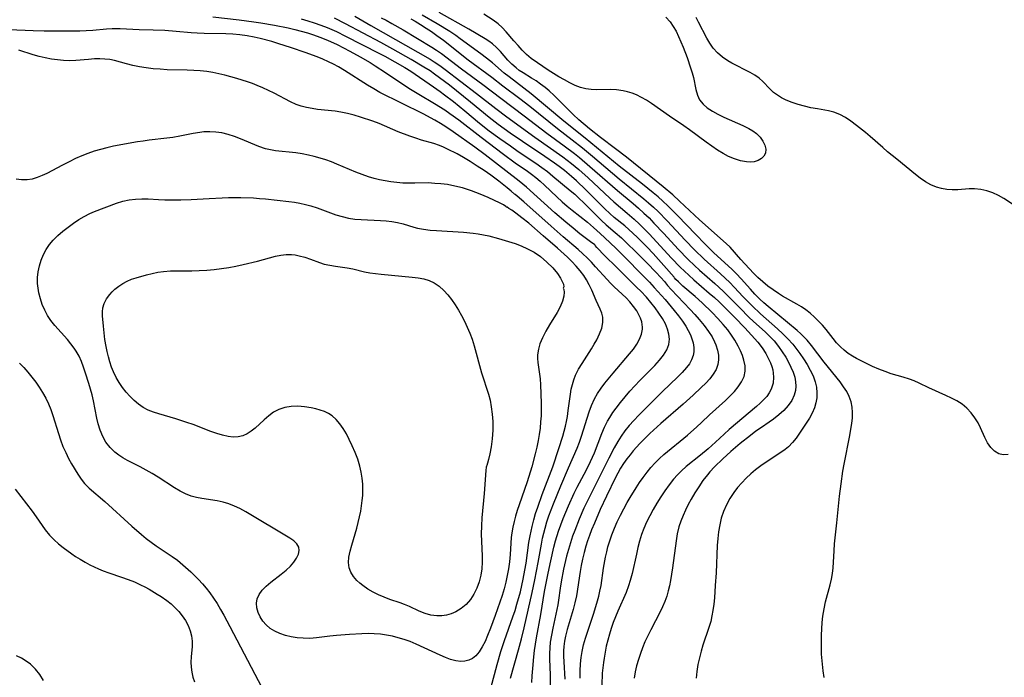
# Model space of a CAD drawing. Extents: x 1646716 to 1654918, y 2830221 to 2838423.
# Drawn here: x 1647290 to 1647553, y 2830721 to 2830896 of the extents above; entities that cross this region are included whole.
import ezdxf

# ---------------------------------------------------------------- set-up
doc = ezdxf.new("R2010")
doc.units = 0

msp = doc.modelspace()

# ---------------------------------------------------------------- linework, layer by layer
at = {"layer": 'WIL_044_Contours', "color": 0}
for points in [[(1647341.78, 2830896.65, 286), (1647348.78, 2830895.9, 286), (1647352.66, 2830895.39, 286), (1647354.6, 2830895.09, 286), (1647358.22, 2830894.47, 286), (1647361.82, 2830893.73, 286), (1647363.64, 2830893.3, 286), (1647365.31, 2830892.86, 286), (1647366.98, 2830892.39, 286), (1647368.62, 2830891.87, 286), (1647370.25, 2830891.3, 286), (1647371.86, 2830890.67, 286), (1647373.12, 2830890.12, 286), (1647374.86, 2830889.3, 286), (1647378.28, 2830887.53, 286), (1647380.98, 2830886.05, 286), (1647383.65, 2830884.51, 286), (1647385.05, 2830883.64, 286), (1647387.81, 2830881.84, 286), (1647393.98, 2830877.69, 286), (1647396.68, 2830876.03, 286), (1647400.79, 2830873.61, 286), (1647403.58, 2830871.86, 286), (1647404.95, 2830870.94, 286), (1647407.27, 2830869.25, 286), (1647413.23, 2830864.62, 286), (1647419.17, 2830860.06, 286), (1647422.3, 2830857.79, 286), (1647425.57, 2830855.54, 286), (1647426.69, 2830854.73, 286), (1647427.79, 2830853.88, 286), (1647428.99, 2830852.86, 286), (1647430.16, 2830851.8, 286), (1647433.38, 2830848.74, 286), (1647434.83, 2830847.4, 286), (1647436.15, 2830846.25, 286), (1647437.51, 2830845.14, 286), (1647441.6, 2830841.91, 286), (1647443.23, 2830840.52, 286), (1647444.97, 2830838.95, 286), (1647447.58, 2830836.52, 286), (1647449.29, 2830834.88, 286), (1647452.35, 2830831.85, 286), (1647455.36, 2830828.73, 286)], [(1647365.28, 2830896.12, 284), (1647367.05, 2830895.63, 284), (1647368.8, 2830895.1, 284), (1647370.54, 2830894.5, 284), (1647372.25, 2830893.84, 284), (1647374.69, 2830892.75, 284), (1647377.13, 2830891.54, 284), (1647385.97, 2830887.02, 284), (1647387.56, 2830886.18, 284), (1647390.25, 2830884.71, 284), (1647392.93, 2830883.14, 284), (1647394.49, 2830882.16, 284), (1647400.57, 2830878.05, 284), (1647402.31, 2830876.82, 284), (1647403.51, 2830875.92, 284), (1647405.88, 2830874.07, 284), (1647408.89, 2830871.65, 284), (1647412.83, 2830868.38, 284), (1647415.43, 2830866.33, 284), (1647418.22, 2830864.27, 284), (1647421.06, 2830862.26, 284), (1647423.11, 2830860.83, 284), (1647427.85, 2830857.65, 284), (1647429.4, 2830856.56, 284), (1647430.91, 2830855.43, 284), (1647432.38, 2830854.24, 284), (1647436.97, 2830850.42, 284), (1647438.18, 2830849.38, 284), (1647439.35, 2830848.29, 284), (1647440.52, 2830847.15, 284), (1647444.05, 2830843.61, 284), (1647445.3, 2830842.41, 284), (1647446.58, 2830841.26, 284), (1647448.97, 2830839.23, 284), (1647450.61, 2830837.76, 284), (1647452.38, 2830836.1, 284), (1647454.19, 2830834.35, 284), (1647457.41, 2830831.12, 284), (1647459.89, 2830828.54, 284), (1647462.22, 2830826.01, 284)], [(1647464.69, 2830827.27, 282), (1647461.91, 2830830.44, 282), (1647459.06, 2830833.57, 282), (1647457.46, 2830835.26, 282), (1647454.79, 2830837.96, 282), (1647452.62, 2830839.98, 282), (1647451.53, 2830840.94, 282), (1647448.71, 2830843.23, 282), (1647447.54, 2830844.24, 282), (1647446.22, 2830845.48, 282), (1647441.16, 2830850.58, 282), (1647438.63, 2830852.96, 282), (1647437.33, 2830854.11, 282), (1647435.44, 2830855.68, 282), (1647434, 2830856.8, 282), (1647432.76, 2830857.72, 282), (1647430.2, 2830859.47, 282), (1647424.27, 2830863.43, 282), (1647421.02, 2830865.68, 282), (1647417.82, 2830868, 282), (1647415.38, 2830869.88, 282), (1647410.45, 2830873.95, 282), (1647404.8, 2830878.44, 282), (1647402.19, 2830880.46, 282), (1647400.86, 2830881.42, 282), (1647399.65, 2830882.25, 282), (1647397.99, 2830883.3, 282), (1647394.62, 2830885.31, 282), (1647389.73, 2830888.1, 282), (1647386.52, 2830889.87, 282), (1647377.14, 2830894.86, 282), (1647374.15, 2830896.34, 282)], [(1647379.58, 2830896.84, 280), (1647383.89, 2830894.41, 280), (1647399.65, 2830885.39, 280), (1647400.78, 2830884.68, 280), (1647402.24, 2830883.7, 280), (1647403.66, 2830882.66, 280), (1647412.05, 2830876.29, 280), (1647417.13, 2830872.26, 280), (1647420.11, 2830870.01, 280), (1647427.58, 2830864.57, 280), (1647434.98, 2830859.4, 280), (1647437.31, 2830857.62, 280), (1647439.3, 2830855.95, 280), (1647441.79, 2830853.73, 280), (1647447.54, 2830848.32, 280), (1647448.62, 2830847.35, 280), (1647452.2, 2830844.35, 280), (1647454.06, 2830842.72, 280), (1647455.41, 2830841.45, 280), (1647458.01, 2830838.8, 280), (1647463.97, 2830832.39, 280), (1647466.28, 2830829.99, 280), (1647468.55, 2830827.78, 280), (1647469.88, 2830826.59, 280), (1647474.03, 2830823.06, 280), (1647475.44, 2830821.83, 280), (1647476.7, 2830820.68, 280), (1647478.1, 2830819.33, 280), (1647480.85, 2830816.56, 280), (1647483.55, 2830813.75, 280), (1647485.31, 2830811.87, 280), (1647486.98, 2830809.96, 280), (1647488.11, 2830808.48, 280), (1647489.11, 2830806.95, 280), (1647489.95, 2830805.37, 280), (1647490.36, 2830804.42, 280), (1647490.69, 2830803.45, 280), (1647490.93, 2830802.6, 280), (1647491.09, 2830801.74, 280), (1647491.18, 2830800.62, 280), (1647491.04, 2830799, 280), (1647490.56, 2830797.47, 280), (1647490.02, 2830796.45, 280), (1647489.33, 2830795.49, 280), (1647488.52, 2830794.56, 280), (1647487.61, 2830793.67, 280), (1647486.63, 2830792.81, 280), (1647479.37, 2830786.65, 280), (1647478.03, 2830785.45, 280), (1647475.72, 2830783.28, 280), (1647473.77, 2830781.54, 280), (1647471.68, 2830779.83, 280), (1647467.91, 2830776.83, 280), (1647466.62, 2830775.68, 280), (1647465.55, 2830774.59, 280), (1647464.53, 2830773.43, 280), (1647463.33, 2830771.92, 280), (1647462.19, 2830770.35, 280), (1647461.11, 2830768.74, 280), (1647460.08, 2830767.08, 280), (1647459.1, 2830765.4, 280), (1647458.17, 2830763.68, 280), (1647457.32, 2830761.94, 280), (1647456.62, 2830760.31, 280), (1647456, 2830758.65, 280), (1647455.48, 2830756.95, 280), (1647455.03, 2830755.23, 280), (1647454.62, 2830753.49, 280), (1647453.45, 2830748.31, 280), (1647452.97, 2830746.44, 280), (1647452.52, 2830744.97, 280), (1647451.88, 2830743.27, 280), (1647449.65, 2830738.25, 280), (1647449.03, 2830736.75, 280), (1647448.45, 2830735.22, 280), (1647447.92, 2830733.68, 280), (1647447.43, 2830732.11, 280), (1647447, 2830730.54, 280), (1647446.61, 2830728.95, 280), (1647446.27, 2830727.35, 280), (1647445.99, 2830725.75, 280), (1647445.82, 2830724.54, 280), (1647445.54, 2830721.72, 280), (1647445.37, 2830718.52, 280)], [(1647386.59, 2830896.46, 278), (1647387.98, 2830895.75, 278), (1647389.5, 2830894.94, 278), (1647392.48, 2830893.22, 278), (1647400.09, 2830888.62, 278), (1647401.39, 2830887.78, 278), (1647402.69, 2830886.87, 278), (1647408.02, 2830882.81, 278), (1647413.68, 2830878.66, 278), (1647418.47, 2830875, 278), (1647424.72, 2830870.29, 278), (1647430.78, 2830865.67, 278), (1647435.41, 2830862.28, 278), (1647438.09, 2830860.26, 278), (1647439.46, 2830859.16, 278), (1647442.25, 2830856.82, 278), (1647449.6, 2830850.36, 278), (1647453.73, 2830846.91, 278), (1647455.19, 2830845.66, 278), (1647456.62, 2830844.38, 278), (1647457.98, 2830843.06, 278), (1647459.31, 2830841.71, 278), (1647461.92, 2830838.94, 278), (1647465.78, 2830834.74, 278), (1647468.42, 2830832, 278), (1647470.09, 2830830.38, 278), (1647471.43, 2830829.16, 278), (1647475.52, 2830825.58, 278), (1647477.76, 2830823.53, 278), (1647482.24, 2830819, 278), (1647484.62, 2830816.64, 278), (1647485.84, 2830815.49, 278), (1647488.9, 2830812.68, 278), (1647490.13, 2830811.51, 278), (1647491.29, 2830810.29, 278), (1647492.49, 2830808.85, 278), (1647493.5, 2830807.42, 278), (1647494.41, 2830805.95, 278), (1647495.15, 2830804.62, 278), (1647495.81, 2830803.29, 278), (1647496.37, 2830801.94, 278), (1647496.79, 2830800.59, 278), (1647497.01, 2830799.4, 278), (1647497.08, 2830798.21, 278), (1647496.99, 2830797.05, 278), (1647496.68, 2830795.86, 278), (1647495.99, 2830794.4, 278), (1647495.03, 2830793.04, 278), (1647493.86, 2830791.76, 278), (1647492.55, 2830790.55, 278), (1647491.12, 2830789.41, 278), (1647489.97, 2830788.6, 278), (1647487.93, 2830787.26, 278), (1647486.46, 2830786.22, 278), (1647485, 2830785.12, 278), (1647482.29, 2830782.95, 278), (1647479.81, 2830780.82, 278), (1647477.67, 2830778.88, 278), (1647475.46, 2830776.72, 278), (1647474.21, 2830775.38, 278), (1647473.56, 2830774.6, 278), (1647472.36, 2830773.05, 278), (1647471.25, 2830771.44, 278), (1647470.2, 2830769.78, 278), (1647469.22, 2830768.09, 278), (1647468.44, 2830766.66, 278), (1647467.71, 2830765.22, 278), (1647467.04, 2830763.75, 278), (1647466.45, 2830762.26, 278), (1647465.95, 2830760.74, 278), (1647465.51, 2830758.9, 278), (1647465.18, 2830757.03, 278), (1647464.24, 2830749.8, 278), (1647463.7, 2830746.4, 278), (1647463.44, 2830745.01, 278), (1647463.12, 2830743.64, 278), (1647462.74, 2830742.3, 278), (1647462.21, 2830740.86, 278), (1647461.59, 2830739.45, 278), (1647460.92, 2830738.06, 278), (1647458.46, 2830733.29, 278), (1647457.66, 2830731.68, 278), (1647456.9, 2830730.06, 278), (1647456.25, 2830728.5, 278), (1647455.67, 2830726.93, 278), (1647455.14, 2830725.34, 278), (1647454.69, 2830723.73, 278), (1647454.31, 2830722.08, 278), (1647454.03, 2830720.43, 278)], [(1647394.51, 2830896.11, 276), (1647395.65, 2830895.49, 276), (1647397.13, 2830894.62, 276), (1647398.59, 2830893.7, 276), (1647400.02, 2830892.74, 276), (1647401.43, 2830891.75, 276), (1647403.22, 2830890.44, 276), (1647409.82, 2830885.2, 276), (1647416.06, 2830880.6, 276), (1647419.07, 2830878.33, 276), (1647423.57, 2830874.9, 276), (1647426.22, 2830872.84, 276), (1647433.57, 2830866.96, 276), (1647437.51, 2830863.91, 276), (1647440.24, 2830861.74, 276), (1647442.94, 2830859.52, 276), (1647450.04, 2830853.5, 276), (1647456.59, 2830848.19, 276), (1647457.88, 2830847.1, 276), (1647459.14, 2830845.97, 276), (1647460.41, 2830844.77, 276), (1647462.85, 2830842.28, 276), (1647467.62, 2830837.17, 276), (1647470.11, 2830834.59, 276), (1647472.67, 2830832.09, 276), (1647476.99, 2830828.21, 276), (1647478.27, 2830827.03, 276), (1647479.51, 2830825.83, 276), (1647480.71, 2830824.59, 276), (1647483.06, 2830822.06, 276), (1647485.43, 2830819.64, 276), (1647487.71, 2830817.53, 276), (1647492.24, 2830813.56, 276), (1647493.65, 2830812.22, 276), (1647494.99, 2830810.84, 276), (1647496.27, 2830809.39, 276), (1647497.07, 2830808.39, 276), (1647498.15, 2830806.96, 276), (1647499.16, 2830805.51, 276), (1647500.11, 2830804.03, 276), (1647500.96, 2830802.52, 276), (1647501.68, 2830800.99, 276), (1647502.24, 2830799.42, 276), (1647502.58, 2830797.96, 276), (1647502.72, 2830796.48, 276), (1647502.67, 2830795.13, 276), (1647502.45, 2830793.79, 276), (1647502.08, 2830792.49, 276), (1647501.46, 2830791.07, 276), (1647500.71, 2830789.7, 276), (1647498.98, 2830787.03, 276), (1647497.19, 2830784.41, 276), (1647496.23, 2830783.2, 276), (1647495.16, 2830782.1, 276), (1647494.29, 2830781.39, 276), (1647493.35, 2830780.72, 276), (1647489.18, 2830777.95, 276), (1647487.76, 2830776.97, 276), (1647486.38, 2830775.92, 276), (1647485.08, 2830774.84, 276), (1647483.85, 2830773.69, 276), (1647482.67, 2830772.48, 276), (1647481.57, 2830771.21, 276), (1647480.55, 2830769.87, 276), (1647479.51, 2830768.26, 276), (1647478.6, 2830766.57, 276), (1647477.84, 2830764.82, 276), (1647477.23, 2830763.01, 276), (1647476.81, 2830761.24, 276), (1647476.52, 2830759.43, 276), (1647476.32, 2830757.59, 276), (1647476.18, 2830755.74, 276), (1647475.83, 2830748.44, 276), (1647475.63, 2830745.11, 276), (1647475.39, 2830741.78, 276), (1647475.23, 2830740.12, 276), (1647475.02, 2830738.47, 276), (1647474.76, 2830736.98, 276), (1647474.42, 2830735.5, 276), (1647473.96, 2830733.9, 276), (1647472.35, 2830729.16, 276), (1647471.85, 2830727.57, 276), (1647471.4, 2830725.8, 276), (1647471.02, 2830724.01, 276), (1647470.73, 2830722.21, 276), (1647470.51, 2830720.39, 276)], [(1647504.66, 2830720.55, 274), (1647504.39, 2830722.35, 274), (1647504.17, 2830724.15, 274), (1647503.97, 2830726.8, 274), (1647503.91, 2830728.5, 274), (1647503.9, 2830730.2, 274), (1647503.93, 2830731.89, 274), (1647504, 2830733.58, 274), (1647504.13, 2830735.26, 274), (1647504.32, 2830736.92, 274), (1647504.63, 2830738.84, 274), (1647505.04, 2830740.72, 274), (1647506.27, 2830745.27, 274), (1647506.63, 2830746.78, 274), (1647506.91, 2830748.29, 274), (1647507.07, 2830749.79, 274), (1647507.28, 2830754.38, 274), (1647507.42, 2830756.21, 274), (1647508.03, 2830761.78, 274), (1647508.76, 2830768.9, 274), (1647509.15, 2830772.23, 274), (1647509.64, 2830775.54, 274), (1647509.98, 2830777.46, 274), (1647511.46, 2830785.11, 274), (1647512.02, 2830788.35, 274), (1647512.18, 2830789.69, 274), (1647512.23, 2830791.18, 274), (1647512.14, 2830792.64, 274), (1647511.86, 2830794.06, 274), (1647511.35, 2830795.45, 274), (1647510.66, 2830796.8, 274), (1647509.84, 2830798.1, 274), (1647508.92, 2830799.38, 274), (1647504.69, 2830804.64, 274), (1647501.23, 2830809.09, 274), (1647500.09, 2830810.47, 274), (1647499.29, 2830811.33, 274), (1647498.45, 2830812.15, 274), (1647497.44, 2830813.05, 274), (1647489.71, 2830819.48, 274), (1647488.6, 2830820.46, 274), (1647487.51, 2830821.46, 274), (1647486.22, 2830822.75, 274), (1647484.99, 2830824.09, 274), (1647482.56, 2830826.81, 274), (1647481.31, 2830828.15, 274), (1647480.01, 2830829.44, 274), (1647475.28, 2830833.81, 274), (1647472.83, 2830836.2, 274), (1647470.43, 2830838.65, 274), (1647465.6, 2830843.71, 274), (1647463.02, 2830846.31, 274), (1647461.69, 2830847.56, 274), (1647460.41, 2830848.69, 274), (1647459.11, 2830849.78, 274), (1647456.25, 2830852.06, 274), (1647450.06, 2830856.89, 274), (1647441.01, 2830864.3, 274), (1647435.3, 2830868.91, 274), (1647426.61, 2830876.12, 274), (1647420.7, 2830880.66, 274), (1647419.42, 2830881.69, 274), (1647416.24, 2830884.39, 274), (1647414.65, 2830885.69, 274), (1647413.15, 2830886.83, 274), (1647407.71, 2830890.84, 274), (1647406.51, 2830891.68, 274), (1647404.9, 2830892.75, 274), (1647401.58, 2830894.78, 274), (1647397.5, 2830897.16, 274)], [(1647553.68, 2830780.01, 272), (1647552.35, 2830779.95, 272), (1647551.15, 2830780.2, 272), (1647550.02, 2830780.87, 272), (1647549.05, 2830781.89, 272), (1647548.2, 2830783.14, 272), (1647547.46, 2830784.57, 272), (1647546.33, 2830787.15, 272), (1647545.69, 2830788.45, 272), (1647544.83, 2830789.83, 272), (1647543.82, 2830791.14, 272), (1647542.67, 2830792.34, 272), (1647541.39, 2830793.4, 272), (1647540.03, 2830794.29, 272), (1647538.58, 2830795.07, 272), (1647537.07, 2830795.78, 272), (1647532.5, 2830797.79, 272), (1647529.94, 2830799.03, 272), (1647528.67, 2830799.62, 272), (1647527.39, 2830800.12, 272), (1647525.74, 2830800.62, 272), (1647524.06, 2830801.07, 272), (1647522.48, 2830801.56, 272), (1647520.88, 2830802.13, 272), (1647519.21, 2830802.79, 272), (1647517.55, 2830803.51, 272), (1647515.91, 2830804.27, 272), (1647513.25, 2830805.62, 272), (1647512.24, 2830806.2, 272), (1647511.08, 2830806.96, 272), (1647509.98, 2830807.81, 272), (1647508.96, 2830808.73, 272), (1647507.96, 2830809.81, 272), (1647507.02, 2830810.96, 272), (1647505.17, 2830813.31, 272), (1647504.19, 2830814.47, 272), (1647503.16, 2830815.6, 272), (1647502.07, 2830816.67, 272), (1647500.93, 2830817.68, 272), (1647499.73, 2830818.61, 272), (1647498.59, 2830819.37, 272), (1647497.4, 2830820.09, 272), (1647493.58, 2830822.25, 272), (1647492.46, 2830822.93, 272), (1647491.02, 2830823.87, 272), (1647489.63, 2830824.89, 272), (1647488.27, 2830826, 272), (1647486.97, 2830827.19, 272), (1647485.83, 2830828.34, 272), (1647482.47, 2830831.99, 272), (1647479.57, 2830835.26, 272), (1647478.56, 2830836.26, 272), (1647471.41, 2830842.61, 272), (1647466.12, 2830847.56, 272), (1647464.3, 2830849.22, 272), (1647461.73, 2830851.4, 272), (1647451.99, 2830859.3, 272), (1647449.09, 2830861.53, 272), (1647445.02, 2830864.54, 272), (1647442.11, 2830866.86, 272), (1647439.3, 2830869.27, 272), (1647437.77, 2830870.68, 272), (1647436.67, 2830871.74, 272), (1647432.75, 2830875.71, 272), (1647431.41, 2830876.95, 272), (1647430.27, 2830877.88, 272), (1647429.11, 2830878.76, 272), (1647427.92, 2830879.58, 272), (1647426.71, 2830880.36, 272), (1647424.49, 2830881.72, 272), (1647423.42, 2830882.42, 272), (1647422.55, 2830883.08, 272), (1647421.44, 2830884.06, 272), (1647420.38, 2830885.16, 272), (1647418.39, 2830887.44, 272), (1647417.37, 2830888.53, 272), (1647416.28, 2830889.51, 272), (1647415.34, 2830890.18, 272), (1647414.34, 2830890.8, 272), (1647409.94, 2830893.38, 272), (1647402.07, 2830897.88, 272)], [(1647462.42, 2830896.57, 270), (1647463.58, 2830895.33, 270), (1647464.43, 2830894.14, 270), (1647465.19, 2830892.85, 270), (1647465.87, 2830891.48, 270), (1647466.5, 2830890.05, 270), (1647467.08, 2830888.59, 270), (1647468.12, 2830885.8, 270), (1647469.08, 2830883.08, 270), (1647469.51, 2830881.77, 270), (1647469.87, 2830880.48, 270), (1647470.5, 2830877.31, 270), (1647470.87, 2830875.84, 270), (1647471.47, 2830874.52, 270), (1647472.37, 2830873.4, 270), (1647473.52, 2830872.41, 270), (1647474.87, 2830871.52, 270), (1647476.36, 2830870.71, 270), (1647477.95, 2830869.95, 270), (1647482.96, 2830867.75, 270), (1647484.55, 2830866.95, 270), (1647485.64, 2830866.3, 270), (1647486.61, 2830865.58, 270), (1647487.57, 2830864.6, 270), (1647488.32, 2830863.54, 270), (1647488.83, 2830862.44, 270), (1647489.07, 2830861.37, 270), (1647488.99, 2830860.38, 270), (1647488.59, 2830859.57, 270), (1647487.93, 2830858.9, 270), (1647487.07, 2830858.39, 270), (1647486.04, 2830858.07, 270), (1647485.06, 2830857.97, 270), (1647484, 2830858.01, 270), (1647482.39, 2830858.3, 270), (1647480.72, 2830858.81, 270), (1647479.2, 2830859.45, 270), (1647477.7, 2830860.24, 270), (1647476.19, 2830861.17, 270), (1647474.7, 2830862.18, 270), (1647473.22, 2830863.25, 270), (1647468.8, 2830866.57, 270), (1647467.3, 2830867.64, 270), (1647463.44, 2830870.23, 270), (1647458.62, 2830873.59, 270), (1647457.32, 2830874.44, 270), (1647456, 2830875.22, 270), (1647454.65, 2830875.89, 270), (1647453.47, 2830876.35, 270), (1647452.28, 2830876.72, 270), (1647451.06, 2830877, 270), (1647449.32, 2830877.22, 270), (1647447.59, 2830877.29, 270), (1647444.06, 2830877.23, 270), (1647442.6, 2830877.31, 270), (1647441.17, 2830877.49, 270), (1647439.77, 2830877.83, 270), (1647438.31, 2830878.38, 270), (1647436.88, 2830879.08, 270), (1647435.43, 2830879.87, 270), (1647433.98, 2830880.71, 270), (1647431.07, 2830882.51, 270), (1647428.23, 2830884.41, 270), (1647426.6, 2830885.61, 270), (1647425.36, 2830886.68, 270), (1647424.19, 2830887.83, 270), (1647423.08, 2830889.02, 270), (1647422, 2830890.25, 270), (1647419.94, 2830892.67, 270), (1647418.9, 2830893.8, 270), (1647417.8, 2830894.83, 270), (1647416.47, 2830895.8, 270), (1647413.96, 2830897.4, 270)], [(1647556.44, 2830845.65, 270), (1647552.5, 2830848.28, 270), (1647551.11, 2830849.08, 270), (1647549.57, 2830849.78, 270), (1647547.99, 2830850.3, 270), (1647546.37, 2830850.65, 270), (1647544.73, 2830850.82, 270), (1647543.24, 2830850.8, 270), (1647540.24, 2830850.59, 270), (1647538.74, 2830850.55, 270), (1647537.34, 2830850.65, 270), (1647535.94, 2830850.9, 270), (1647534.57, 2830851.3, 270), (1647533.07, 2830851.93, 270), (1647531.62, 2830852.73, 270), (1647530.21, 2830853.66, 270), (1647528.95, 2830854.62, 270), (1647524.02, 2830858.78, 270), (1647521.56, 2830860.73, 270), (1647520.24, 2830861.84, 270), (1647516.89, 2830864.8, 270), (1647515.69, 2830865.82, 270), (1647513.25, 2830867.76, 270), (1647511.78, 2830868.83, 270), (1647510.29, 2830869.81, 270), (1647508.78, 2830870.65, 270), (1647507.21, 2830871.29, 270), (1647505.79, 2830871.65, 270), (1647502.84, 2830872.13, 270), (1647501.13, 2830872.44, 270), (1647499.42, 2830872.83, 270), (1647497.73, 2830873.3, 270), (1647496.08, 2830873.85, 270), (1647494.5, 2830874.5, 270), (1647493.31, 2830875.1, 270), (1647492.2, 2830875.78, 270), (1647491.19, 2830876.54, 270), (1647490.18, 2830877.5, 270), (1647488.3, 2830879.45, 270), (1647487.3, 2830880.33, 270), (1647486.15, 2830881.14, 270), (1647484.92, 2830881.87, 270), (1647480.05, 2830884.35, 270), (1647478.96, 2830884.98, 270), (1647477.55, 2830885.96, 270), (1647476.24, 2830887.08, 270), (1647475.08, 2830888.35, 270), (1647474.18, 2830889.63, 270), (1647473.38, 2830891, 270), (1647471.2, 2830895.29, 270), (1647470.51, 2830896.53, 270)], [(1647443.55, 2830835.89, 288), (1647442.42, 2830836.7, 288), (1647439.58, 2830838.88, 288), (1647437.78, 2830840.32, 288), (1647435.84, 2830841.92, 288), (1647432.9, 2830844.47, 288), (1647425.33, 2830851.32, 288), (1647423.41, 2830852.9, 288), (1647414.29, 2830859.89, 288), (1647411.6, 2830861.91, 288), (1647405.78, 2830866.07, 288), (1647403.89, 2830867.34, 288), (1647402.44, 2830868.25, 288), (1647400.96, 2830869.12, 288), (1647397.81, 2830870.8, 288), (1647386.3, 2830876.52, 288), (1647384.63, 2830877.45, 288), (1647382.99, 2830878.44, 288), (1647376.82, 2830882.41, 288), (1647375.27, 2830883.33, 288), (1647373.95, 2830884.06, 288), (1647372.61, 2830884.73, 288), (1647371.06, 2830885.41, 288), (1647369.53, 2830886.02, 288), (1647366.4, 2830887.16, 288), (1647362.75, 2830888.41, 288), (1647359.07, 2830889.61, 288), (1647357.51, 2830890.08, 288), (1647354.36, 2830890.94, 288), (1647352.77, 2830891.3, 288), (1647350.89, 2830891.64, 288), (1647349, 2830891.9, 288), (1647347.11, 2830892.07, 288), (1647345.19, 2830892.16, 288), (1647339.46, 2830892.22, 288), (1647337.55, 2830892.29, 288), (1647336, 2830892.39, 288), (1647332.02, 2830892.8, 288), (1647328.95, 2830893.02, 288), (1647325.86, 2830893.14, 288), (1647322.13, 2830893.25, 288), (1647317.1, 2830893.49, 288), (1647314.93, 2830893.5, 288), (1647313.47, 2830893.43, 288), (1647309.82, 2830893.07, 288), (1647308, 2830892.93, 288), (1647306.36, 2830892.88, 288), (1647296.8, 2830892.88, 288), (1647293.94, 2830892.96, 288), (1647287.41, 2830893.26, 288)], [(1647422.14, 2830849.42, 290), (1647421.24, 2830850.23, 290), (1647420.18, 2830851.12, 290), (1647417.97, 2830852.86, 290), (1647415.81, 2830854.44, 290), (1647414.02, 2830855.69, 290), (1647412.17, 2830856.92, 290), (1647410.31, 2830858.09, 290), (1647408.52, 2830859.17, 290), (1647406.85, 2830860.12, 290), (1647404.26, 2830861.45, 290), (1647403.22, 2830861.93, 290), (1647402.17, 2830862.37, 290), (1647400.67, 2830862.9, 290), (1647397.37, 2830863.82, 290), (1647395.82, 2830864.3, 290), (1647394.27, 2830864.84, 290), (1647391.19, 2830866.05, 290), (1647386.11, 2830868.24, 290), (1647384.4, 2830868.9, 290), (1647381.15, 2830869.97, 290), (1647379.41, 2830870.48, 290), (1647377.65, 2830870.92, 290), (1647375.88, 2830871.28, 290), (1647374.32, 2830871.5, 290), (1647369.66, 2830872, 290), (1647368.19, 2830872.21, 290), (1647366.75, 2830872.49, 290), (1647365.34, 2830872.85, 290), (1647363.98, 2830873.32, 290), (1647362.43, 2830874.03, 290), (1647358.07, 2830876.35, 290), (1647356.61, 2830877.08, 290), (1647355.13, 2830877.77, 290), (1647353.61, 2830878.41, 290), (1647352.33, 2830878.89, 290), (1647351.03, 2830879.33, 290), (1647348.15, 2830880.21, 290), (1647344.98, 2830881.09, 290), (1647343.39, 2830881.47, 290), (1647341.78, 2830881.81, 290), (1647340.17, 2830882.08, 290), (1647338.43, 2830882.28, 290), (1647336.68, 2830882.41, 290), (1647334.93, 2830882.48, 290), (1647329.6, 2830882.58, 290), (1647327.73, 2830882.69, 290), (1647325.87, 2830882.85, 290), (1647324.04, 2830883.07, 290), (1647322.24, 2830883.34, 290), (1647320.49, 2830883.68, 290), (1647318.81, 2830884.11, 290), (1647315.59, 2830885.05, 290), (1647314.3, 2830885.29, 290), (1647312.98, 2830885.44, 290), (1647311.64, 2830885.5, 290), (1647310.28, 2830885.48, 290), (1647308.61, 2830885.35, 290), (1647305.27, 2830885.03, 290), (1647303.61, 2830884.96, 290), (1647302, 2830885.02, 290), (1647300.4, 2830885.19, 290), (1647298.74, 2830885.44, 290), (1647297.09, 2830885.77, 290), (1647295.47, 2830886.15, 290), (1647293.87, 2830886.59, 290), (1647290.08, 2830887.84, 290)], [(1647419.98, 2830845.97, 292), (1647419.8, 2830846.15, 292), (1647419.2, 2830846.53, 292), (1647418.17, 2830847.09, 292), (1647416.78, 2830847.76, 292), (1647415.12, 2830848.5, 292), (1647412.98, 2830849.41, 292), (1647410.67, 2830850.29, 292), (1647408.29, 2830851.07, 292), (1647406.24, 2830851.58, 292), (1647404.28, 2830851.95, 292), (1647402.51, 2830852.17, 292), (1647400.92, 2830852.29, 292), (1647399.14, 2830852.39, 292), (1647395.57, 2830852.31, 292), (1647394, 2830852.32, 292), (1647392.42, 2830852.38, 292), (1647390.83, 2830852.5, 292), (1647389.23, 2830852.68, 292), (1647387.72, 2830852.93, 292), (1647386.21, 2830853.23, 292), (1647384.72, 2830853.61, 292), (1647383.24, 2830854.05, 292), (1647381.55, 2830854.64, 292), (1647379.87, 2830855.31, 292), (1647374.85, 2830857.41, 292), (1647373.36, 2830857.99, 292), (1647371.85, 2830858.54, 292), (1647370.33, 2830859.03, 292), (1647368.8, 2830859.47, 292), (1647367.26, 2830859.84, 292), (1647365.58, 2830860.15, 292), (1647363.9, 2830860.4, 292), (1647358.49, 2830860.98, 292), (1647356.68, 2830861.3, 292), (1647355.77, 2830861.54, 292), (1647354.06, 2830862.13, 292), (1647349.15, 2830864.17, 292), (1647347.51, 2830864.79, 292), (1647345.86, 2830865.33, 292), (1647344.18, 2830865.74, 292), (1647342.59, 2830865.98, 292), (1647341, 2830866.07, 292), (1647339.4, 2830866.01, 292), (1647338.32, 2830865.88, 292), (1647336.54, 2830865.59, 292), (1647332.95, 2830864.86, 292), (1647331.12, 2830864.53, 292), (1647329.55, 2830864.31, 292), (1647324.79, 2830863.78, 292), (1647323.2, 2830863.57, 292), (1647321.72, 2830863.34, 292), (1647315.26, 2830862.18, 292), (1647313.52, 2830861.8, 292), (1647311.83, 2830861.36, 292), (1647310.15, 2830860.84, 292), (1647308.49, 2830860.25, 292), (1647306.84, 2830859.61, 292), (1647305.22, 2830858.91, 292), (1647303.45, 2830858.07, 292), (1647301.7, 2830857.18, 292), (1647297.52, 2830854.95, 292), (1647296.29, 2830854.37, 292), (1647294.97, 2830853.84, 292), (1647293.64, 2830853.45, 292), (1647292.31, 2830853.23, 292), (1647290.83, 2830853.22, 292), (1647289.38, 2830853.44, 292)], [(1647435.13, 2830824.38, 294), (1647435.33, 2830824.04, 294), (1647435.4, 2830823.28, 294), (1647435.3, 2830822.19, 294), (1647434.96, 2830820.87, 294), (1647434.35, 2830819.42, 294), (1647433.5, 2830817.87, 294), (1647431.46, 2830814.58, 294), (1647430.45, 2830812.85, 294), (1647429.59, 2830811.14, 294), (1647428.93, 2830809.54, 294), (1647428.51, 2830808.07, 294), (1647428.31, 2830806.58, 294), (1647428.3, 2830805.58, 294), (1647428.37, 2830804.57, 294), (1647428.95, 2830800.17, 294), (1647429.07, 2830798.62, 294), (1647429.25, 2830793.73, 294), (1647429.26, 2830792, 294), (1647429.21, 2830790.35, 294), (1647429.1, 2830788.69, 294), (1647428.94, 2830787.03, 294), (1647428.72, 2830785.37, 294), (1647428.45, 2830783.72, 294), (1647428.1, 2830781.95, 294), (1647427.69, 2830780.19, 294), (1647426.76, 2830776.69, 294), (1647425.53, 2830772.74, 294), (1647423.38, 2830766.6, 294), (1647422.87, 2830765.06, 294), (1647422.43, 2830763.6, 294), (1647422.03, 2830762.13, 294), (1647421.7, 2830760.65, 294), (1647421.44, 2830759.16, 294), (1647421.29, 2830757.85, 294), (1647420.96, 2830753.33, 294), (1647420.78, 2830751.43, 294), (1647420.53, 2830749.54, 294), (1647420.22, 2830747.79, 294), (1647419.82, 2830745.98, 294), (1647419.36, 2830744.18, 294), (1647418.84, 2830742.39, 294), (1647418.27, 2830740.62, 294), (1647417.03, 2830737.13, 294), (1647415.74, 2830733.72, 294), (1647414.97, 2830731.79, 294), (1647414.29, 2830730.21, 294), (1647413.57, 2830728.73, 294), (1647412.76, 2830727.41, 294), (1647411.81, 2830726.32, 294), (1647410.96, 2830725.68, 294), (1647410.02, 2830725.22, 294), (1647408.94, 2830724.94, 294), (1647407.81, 2830724.86, 294), (1647406.49, 2830725.03, 294), (1647405.12, 2830725.4, 294), (1647403.73, 2830725.93, 294), (1647402.3, 2830726.55, 294), (1647395.9, 2830729.48, 294), (1647394.33, 2830730.14, 294), (1647392.73, 2830730.72, 294), (1647391.17, 2830731.19, 294), (1647389.6, 2830731.57, 294), (1647388.01, 2830731.87, 294), (1647386.4, 2830732.09, 294), (1647384.78, 2830732.22, 294), (1647383.14, 2830732.27, 294), (1647381.49, 2830732.24, 294), (1647378.19, 2830732.05, 294), (1647374.75, 2830731.78, 294), (1647372.97, 2830731.61, 294), (1647369.38, 2830731.15, 294), (1647367.6, 2830731.01, 294), (1647365.87, 2830731.02, 294), (1647364.25, 2830731.15, 294), (1647362.66, 2830731.41, 294), (1647361.12, 2830731.78, 294), (1647359.65, 2830732.28, 294), (1647358.27, 2830732.9, 294), (1647357.02, 2830733.68, 294), (1647355.98, 2830734.58, 294), (1647355.1, 2830735.61, 294), (1647354.38, 2830736.73, 294), (1647353.83, 2830737.91, 294), (1647353.48, 2830739.13, 294), (1647353.36, 2830740.35, 294), (1647353.54, 2830741.53, 294), (1647354.09, 2830742.73, 294), (1647354.94, 2830743.86, 294), (1647356.01, 2830744.94, 294), (1647357.22, 2830745.98, 294), (1647359.96, 2830748.08, 294), (1647361.28, 2830749.15, 294), (1647362.48, 2830750.26, 294), (1647363.37, 2830751.29, 294), (1647364.07, 2830752.36, 294), (1647364.56, 2830753.41, 294), (1647364.78, 2830754.42, 294), (1647364.69, 2830755.34, 294), (1647364.18, 2830756.21, 294), (1647363.33, 2830756.99, 294), (1647362.24, 2830757.74, 294), (1647350.58, 2830764.76, 294), (1647349, 2830765.61, 294), (1647347.53, 2830766.28, 294), (1647346.03, 2830766.84, 294), (1647344.5, 2830767.29, 294), (1647342.96, 2830767.64, 294), (1647338.8, 2830768.28, 294), (1647337.4, 2830768.55, 294), (1647336.04, 2830768.93, 294), (1647334.52, 2830769.53, 294), (1647333.04, 2830770.28, 294), (1647331.58, 2830771.14, 294), (1647327.22, 2830773.95, 294), (1647325.63, 2830774.92, 294), (1647324.01, 2830775.84, 294), (1647322.37, 2830776.71, 294), (1647318.99, 2830778.42, 294), (1647317.82, 2830779.09, 294), (1647316.7, 2830779.82, 294), (1647315.66, 2830780.63, 294), (1647314.38, 2830781.9, 294), (1647313.28, 2830783.34, 294), (1647312.43, 2830784.86, 294), (1647311.74, 2830786.48, 294), (1647311.2, 2830788.18, 294), (1647310.82, 2830789.69, 294), (1647309.93, 2830794.34, 294), (1647309.59, 2830795.89, 294), (1647309.2, 2830797.43, 294), (1647308.75, 2830798.95, 294), (1647307.86, 2830801.74, 294), (1647307.34, 2830803.28, 294), (1647306.77, 2830804.78, 294), (1647306.12, 2830806.22, 294), (1647305.37, 2830807.59, 294), (1647304.83, 2830808.4, 294), (1647303.97, 2830809.56, 294), (1647303.04, 2830810.7, 294), (1647299.7, 2830814.38, 294), (1647298.61, 2830815.75, 294), (1647297.73, 2830817.1, 294), (1647296.98, 2830818.52, 294), (1647296.34, 2830820.01, 294), (1647295.81, 2830821.55, 294), (1647295.41, 2830823.12, 294), (1647295.2, 2830824.34, 294), (1647295.09, 2830825.56, 294), (1647295.09, 2830827.16, 294), (1647295.26, 2830828.75, 294), (1647295.57, 2830830.32, 294), (1647296.03, 2830831.86, 294), (1647296.65, 2830833.33, 294), (1647297.39, 2830834.68, 294), (1647298.27, 2830835.96, 294), (1647299.27, 2830837.16, 294), (1647300.51, 2830838.4, 294), (1647301.84, 2830839.57, 294), (1647303.24, 2830840.66, 294), (1647304.63, 2830841.68, 294), (1647306.06, 2830842.63, 294), (1647307.52, 2830843.5, 294), (1647309.01, 2830844.26, 294), (1647310.27, 2830844.8, 294), (1647316.12, 2830847.02, 294), (1647317.8, 2830847.54, 294), (1647319.46, 2830847.89, 294), (1647321.15, 2830848.11, 294), (1647322.86, 2830848.2, 294), (1647324.57, 2830848.19, 294), (1647327.31, 2830848.01, 294), (1647328.99, 2830847.93, 294), (1647331.8, 2830847.89, 294), (1647333.22, 2830847.9, 294), (1647335.99, 2830848.02, 294), (1647340.81, 2830848.3, 294), (1647344.25, 2830848.45, 294), (1647345.92, 2830848.49, 294), (1647349.26, 2830848.5, 294), (1647352.57, 2830848.4, 294), (1647354.22, 2830848.3, 294), (1647355.81, 2830848.16, 294), (1647361.98, 2830847.49, 294), (1647363.52, 2830847.29, 294), (1647364.98, 2830847.03, 294), (1647366.44, 2830846.7, 294), (1647367.88, 2830846.3, 294), (1647369.56, 2830845.75, 294), (1647374.54, 2830843.94, 294), (1647376.21, 2830843.42, 294), (1647377.89, 2830843.02, 294), (1647379.57, 2830842.78, 294), (1647381.27, 2830842.64, 294), (1647386.4, 2830842.43, 294), (1647387.95, 2830842.29, 294), (1647389.48, 2830842.09, 294), (1647390.98, 2830841.82, 294), (1647392.44, 2830841.48, 294), (1647395.34, 2830840.62, 294), (1647396.26, 2830840.38, 294), (1647397.92, 2830840.06, 294), (1647399.64, 2830839.84, 294), (1647401.38, 2830839.69, 294), (1647408.52, 2830839.26, 294), (1647411.16, 2830839, 294), (1647412.47, 2830838.82, 294), (1647413.89, 2830838.57, 294), (1647415.31, 2830838.27, 294), (1647417.92, 2830837.59, 294), (1647422.3, 2830836.26, 294), (1647423.92, 2830835.67, 294), (1647425.64, 2830834.88, 294), (1647427.37, 2830833.92, 294), (1647429.05, 2830832.78, 294), (1647430.8, 2830831.33, 294), (1647432.33, 2830829.79, 294), (1647433.58, 2830828.26, 294), (1647434.42, 2830827.02, 294), (1647434.88, 2830826.16, 294), (1647435.16, 2830825.43, 294), (1647435.27, 2830824.69, 294), (1647435.13, 2830824.38, 294)], [(1647421.06, 2830720.44, 290), (1647423.22, 2830727.94, 290), (1647424, 2830730.92, 290), (1647424.71, 2830733.84, 290), (1647426.83, 2830743.27, 290), (1647427.56, 2830746.62, 290), (1647428.46, 2830751.25, 290), (1647429.31, 2830756.14, 290), (1647429.63, 2830757.76, 290), (1647430.27, 2830760.4, 290), (1647430.76, 2830762.06, 290), (1647431.31, 2830763.7, 290), (1647432.52, 2830766.91, 290), (1647434.49, 2830771.66, 290), (1647436.56, 2830776.46, 290), (1647438.88, 2830781.71, 290), (1647439.48, 2830783.29, 290), (1647440.03, 2830784.9, 290), (1647442.07, 2830791.35, 290), (1647442.7, 2830793.12, 290), (1647443.46, 2830794.82, 290), (1647444.27, 2830796.27, 290), (1647445.2, 2830797.66, 290), (1647446.21, 2830799.02, 290), (1647448.41, 2830801.73, 290), (1647452.82, 2830806.82, 290), (1647453.82, 2830808.12, 290), (1647454.71, 2830809.44, 290), (1647455.45, 2830810.77, 290), (1647455.98, 2830812.11, 290), (1647456.25, 2830813.46, 290), (1647456.27, 2830813.96, 290), (1647456.07, 2830815.35, 290), (1647455.75, 2830816.33, 290), (1647455.31, 2830817.29, 290), (1647454.74, 2830818.27, 290), (1647453.87, 2830819.51, 290), (1647452.87, 2830820.71, 290), (1647451.87, 2830821.77, 290), (1647450.81, 2830822.8, 290), (1647448.7, 2830824.73, 290), (1647447.69, 2830825.69, 290), (1647446.8, 2830826.64, 290), (1647443.75, 2830830.08, 290), (1647442.62, 2830831.3, 290), (1647441.51, 2830832.41, 290), (1647440.37, 2830833.5, 290), (1647439.12, 2830834.62, 290), (1647435.08, 2830838.08, 290), (1647431.89, 2830840.86, 290), (1647424.65, 2830847.37, 290), (1647422.88, 2830848.89, 290), (1647422.36, 2830849.3, 290), (1647422.14, 2830849.42, 290)], [(1647415.85, 2830717.74, 292), (1647417.52, 2830724, 292), (1647418.52, 2830727.5, 292), (1647419.48, 2830730.43, 292), (1647421.72, 2830736.75, 292), (1647422.29, 2830738.46, 292), (1647422.79, 2830740.1, 292), (1647423.7, 2830743.41, 292), (1647424.47, 2830746.75, 292), (1647424.93, 2830749.2, 292), (1647425.22, 2830751.03, 292), (1647425.99, 2830756.55, 292), (1647426.29, 2830758.37, 292), (1647426.81, 2830760.86, 292), (1647427.26, 2830762.57, 292), (1647427.77, 2830764.27, 292), (1647428.33, 2830765.97, 292), (1647429.54, 2830769.33, 292), (1647432.32, 2830776.72, 292), (1647433.98, 2830781.63, 292), (1647434.98, 2830784.91, 292), (1647435.69, 2830787.55, 292), (1647435.99, 2830788.84, 292), (1647436.24, 2830790.14, 292), (1647436.48, 2830791.72, 292), (1647437.03, 2830796.07, 292), (1647437.26, 2830797.43, 292), (1647437.56, 2830798.71, 292), (1647437.95, 2830799.95, 292), (1647438.42, 2830801.16, 292), (1647439.22, 2830802.76, 292), (1647440.15, 2830804.3, 292), (1647442.67, 2830808.21, 292), (1647443.4, 2830809.4, 292), (1647444.06, 2830810.59, 292), (1647444.81, 2830812.16, 292), (1647445.37, 2830813.7, 292), (1647445.69, 2830815.2, 292), (1647445.71, 2830816.6, 292), (1647445.44, 2830817.68, 292), (1647445.01, 2830818.73, 292), (1647443.92, 2830821.08, 292), (1647442.73, 2830823.81, 292), (1647442.06, 2830825.22, 292), (1647441.29, 2830826.61, 292), (1647440.59, 2830827.69, 292), (1647439.62, 2830828.98, 292), (1647438.55, 2830830.22, 292), (1647437.41, 2830831.43, 292), (1647436.23, 2830832.59, 292), (1647433.58, 2830835.01, 292), (1647429.82, 2830838.33, 292), (1647425.93, 2830841.65, 292), (1647424.13, 2830843.11, 292), (1647422.53, 2830844.34, 292), (1647421.42, 2830845.13, 292), (1647420.66, 2830845.62, 292), (1647420.16, 2830845.91, 292), (1647419.98, 2830845.97, 292)], [(1647426.8, 2830719.27, 288), (1647426.88, 2830721.02, 288), (1647427.01, 2830722.95, 288), (1647427.28, 2830726.11, 288), (1647427.47, 2830727.79, 288), (1647427.7, 2830729.47, 288), (1647427.98, 2830731.13, 288), (1647429.19, 2830737.41, 288), (1647430.13, 2830743.51, 288), (1647431.08, 2830748.38, 288), (1647431.78, 2830751.65, 288), (1647432.63, 2830755.33, 288), (1647433.07, 2830757.02, 288), (1647433.84, 2830759.54, 288), (1647434.45, 2830761.26, 288), (1647435.11, 2830762.97, 288), (1647436.54, 2830766.35, 288), (1647438.07, 2830769.67, 288), (1647438.88, 2830771.3, 288), (1647440.08, 2830773.6, 288), (1647441.33, 2830775.9, 288), (1647442.43, 2830778.12, 288), (1647443.45, 2830780.47, 288), (1647445.42, 2830785.6, 288), (1647446.14, 2830787.28, 288), (1647446.95, 2830788.92, 288), (1647447.52, 2830789.91, 288), (1647448.35, 2830791.18, 288), (1647449.24, 2830792.41, 288), (1647450.41, 2830793.92, 288), (1647451.63, 2830795.4, 288), (1647452.89, 2830796.86, 288), (1647455.5, 2830799.7, 288), (1647459.51, 2830803.78, 288), (1647460.75, 2830805.13, 288), (1647461.85, 2830806.49, 288), (1647462.72, 2830807.91, 288), (1647463.25, 2830809.31, 288), (1647463.42, 2830810.73, 288), (1647463.28, 2830812.09, 288), (1647462.91, 2830813.46, 288), (1647462.34, 2830814.82, 288), (1647461.56, 2830816.26, 288), (1647460.64, 2830817.69, 288), (1647459.61, 2830819.1, 288), (1647458.5, 2830820.5, 288), (1647457.27, 2830821.94, 288), (1647455.79, 2830823.52, 288), (1647454.77, 2830824.57, 288), (1647449.28, 2830829.91, 288), (1647446.22, 2830832.94, 288), (1647444.11, 2830835.18, 288), (1647443.61, 2830835.77, 288), (1647443.55, 2830835.89, 288)], [(1647414.64, 2830776.91, 296), (1647414.57, 2830776.6, 296), (1647414.47, 2830775.71, 296), (1647414.05, 2830769.59, 296), (1647413.44, 2830763.13, 296), (1647413.31, 2830761.02, 296), (1647413.28, 2830758.78, 296), (1647413.52, 2830753.05, 296), (1647413.52, 2830751.3, 296), (1647413.41, 2830749.57, 296), (1647413.14, 2830747.82, 296), (1647412.69, 2830746.07, 296), (1647412.08, 2830744.4, 296), (1647411.33, 2830742.81, 296), (1647410.4, 2830741.36, 296), (1647409.26, 2830740.06, 296), (1647407.96, 2830738.94, 296), (1647406.52, 2830738.05, 296), (1647405.31, 2830737.53, 296), (1647404.06, 2830737.17, 296), (1647402.77, 2830736.98, 296), (1647401.47, 2830736.97, 296), (1647399.88, 2830737.2, 296), (1647398.3, 2830737.66, 296), (1647396.74, 2830738.27, 296), (1647394.17, 2830739.47, 296), (1647392.86, 2830740.04, 296), (1647391.71, 2830740.47, 296), (1647388.97, 2830741.4, 296), (1647387.42, 2830741.96, 296), (1647385.9, 2830742.58, 296), (1647384.45, 2830743.29, 296), (1647383.04, 2830744.14, 296), (1647381.73, 2830745.08, 296), (1647380.91, 2830745.76, 296), (1647380.15, 2830746.47, 296), (1647379.24, 2830747.5, 296), (1647378.53, 2830748.61, 296), (1647378.08, 2830749.8, 296), (1647377.92, 2830751.2, 296), (1647378.04, 2830752.68, 296), (1647378.36, 2830754.23, 296), (1647378.79, 2830755.84, 296), (1647380.13, 2830760.41, 296), (1647380.52, 2830761.9, 296), (1647380.88, 2830763.41, 296), (1647381.17, 2830764.89, 296), (1647381.41, 2830766.37, 296), (1647381.58, 2830767.75, 296), (1647381.69, 2830769.12, 296), (1647381.74, 2830770.5, 296), (1647381.69, 2830772.13, 296), (1647381.54, 2830773.75, 296), (1647381.29, 2830775.35, 296), (1647380.93, 2830776.94, 296), (1647380.37, 2830778.78, 296), (1647379.69, 2830780.58, 296), (1647378.93, 2830782.33, 296), (1647378.11, 2830784.04, 296), (1647377.34, 2830785.52, 296), (1647376.52, 2830786.92, 296), (1647375.64, 2830788.23, 296), (1647374.66, 2830789.39, 296), (1647373.55, 2830790.36, 296), (1647372.58, 2830790.96, 296), (1647371.53, 2830791.44, 296), (1647370.4, 2830791.86, 296), (1647369.22, 2830792.2, 296), (1647368, 2830792.48, 296), (1647366.22, 2830792.75, 296), (1647364.43, 2830792.87, 296), (1647362.66, 2830792.82, 296), (1647360.95, 2830792.57, 296), (1647359.34, 2830792.05, 296), (1647357.95, 2830791.29, 296), (1647356.65, 2830790.34, 296), (1647355.41, 2830789.26, 296), (1647353.02, 2830787.07, 296), (1647352, 2830786.22, 296), (1647350.95, 2830785.51, 296), (1647349.8, 2830784.98, 296), (1647348.55, 2830784.71, 296), (1647347.22, 2830784.67, 296), (1647345.83, 2830784.83, 296), (1647344.34, 2830785.16, 296), (1647342.82, 2830785.61, 296), (1647341.27, 2830786.15, 296), (1647336.5, 2830787.98, 296), (1647334.88, 2830788.57, 296), (1647331.88, 2830789.54, 296), (1647327.41, 2830790.82, 296), (1647325.95, 2830791.29, 296), (1647324.56, 2830791.86, 296), (1647323.23, 2830792.59, 296), (1647321.98, 2830793.47, 296), (1647320.8, 2830794.45, 296), (1647319.67, 2830795.54, 296), (1647318.64, 2830796.67, 296), (1647317.68, 2830797.89, 296), (1647316.79, 2830799.2, 296), (1647316.01, 2830800.58, 296), (1647315.32, 2830802.02, 296), (1647314.79, 2830803.33, 296), (1647314.33, 2830804.68, 296), (1647313.93, 2830806.05, 296), (1647313.6, 2830807.45, 296), (1647313.32, 2830808.85, 296), (1647313.03, 2830810.69, 296), (1647312.61, 2830814.25, 296), (1647312.37, 2830817.01, 296), (1647312.35, 2830818.06, 296), (1647312.46, 2830819.07, 296), (1647312.84, 2830820.31, 296), (1647313.47, 2830821.5, 296), (1647314.3, 2830822.63, 296), (1647314.96, 2830823.37, 296), (1647315.69, 2830824.07, 296), (1647316.68, 2830824.87, 296), (1647317.77, 2830825.59, 296), (1647318.93, 2830826.21, 296), (1647320.13, 2830826.72, 296), (1647321.37, 2830827.15, 296), (1647324.11, 2830827.95, 296), (1647325.6, 2830828.31, 296), (1647327.11, 2830828.6, 296), (1647328.63, 2830828.82, 296), (1647330.5, 2830828.95, 296), (1647332.39, 2830828.99, 296), (1647336.2, 2830828.99, 296), (1647338.17, 2830829.05, 296), (1647340.13, 2830829.17, 296), (1647342.09, 2830829.35, 296), (1647344.05, 2830829.59, 296), (1647346, 2830829.9, 296), (1647347.94, 2830830.26, 296), (1647349.86, 2830830.67, 296), (1647353.64, 2830831.58, 296), (1647358.44, 2830832.86, 296), (1647359.89, 2830833.16, 296), (1647361.33, 2830833.32, 296), (1647362.73, 2830833.31, 296), (1647363.74, 2830833.2, 296), (1647364.74, 2830833, 296), (1647366.3, 2830832.58, 296), (1647367.83, 2830832.06, 296), (1647370.2, 2830831.17, 296), (1647371.39, 2830830.79, 296), (1647372.9, 2830830.45, 296), (1647374.44, 2830830.21, 296), (1647377.53, 2830829.81, 296), (1647379.04, 2830829.53, 296), (1647382.21, 2830828.72, 296), (1647383.63, 2830828.44, 296), (1647385.11, 2830828.23, 296), (1647386.61, 2830828.05, 296), (1647394.91, 2830827.29, 296), (1647396.47, 2830827.09, 296), (1647397.98, 2830826.8, 296), (1647399.41, 2830826.39, 296), (1647400.74, 2830825.79, 296), (1647402.07, 2830824.87, 296), (1647403.29, 2830823.73, 296), (1647404.36, 2830822.57, 296), (1647405.37, 2830821.3, 296), (1647406.31, 2830819.95, 296), (1647407.2, 2830818.53, 296), (1647408.04, 2830817.06, 296), (1647408.83, 2830815.54, 296), (1647409.56, 2830813.99, 296), (1647410.24, 2830812.4, 296), (1647410.85, 2830810.78, 296), (1647411.41, 2830809.01, 296), (1647413.33, 2830801.82, 296), (1647415.2, 2830796.06, 296), (1647415.62, 2830794.47, 296), (1647415.97, 2830792.7, 296), (1647416.22, 2830790.8, 296), (1647416.35, 2830788.82, 296), (1647416.35, 2830786.48, 296), (1647416.19, 2830784.2, 296), (1647415.93, 2830782.08, 296), (1647415.6, 2830780.21, 296), (1647415.24, 2830778.67, 296), (1647414.97, 2830777.71, 296), (1647414.75, 2830777.1, 296), (1647414.64, 2830776.91, 296)], [(1647455.36, 2830828.73, 286), (1647458.09, 2830825.92, 286), (1647459.39, 2830824.53, 286), (1647462.27, 2830821.3, 286), (1647464.7, 2830818.38, 286), (1647465.83, 2830816.95, 286), (1647466.86, 2830815.56, 286), (1647467.75, 2830814.24, 286), (1647468.44, 2830813.04, 286), (1647469.01, 2830811.89, 286), (1647469.43, 2830810.82, 286), (1647469.74, 2830809.75, 286), (1647469.93, 2830808.5, 286), (1647469.93, 2830807.42, 286), (1647469.74, 2830806.37, 286), (1647469.33, 2830805.28, 286), (1647468.73, 2830804.23, 286), (1647467.98, 2830803.21, 286), (1647466.83, 2830801.89, 286), (1647465.55, 2830800.59, 286), (1647461.58, 2830796.77, 286), (1647455.23, 2830790.46, 286), (1647453.95, 2830789.12, 286), (1647452.72, 2830787.75, 286), (1647451.57, 2830786.33, 286), (1647450.57, 2830784.92, 286), (1647449.66, 2830783.46, 286), (1647448.73, 2830781.81, 286), (1647447.25, 2830779.03, 286), (1647442.19, 2830768.94, 286), (1647440.65, 2830765.67, 286), (1647439.37, 2830762.75, 286), (1647438.18, 2830759.78, 286), (1647437.64, 2830758.28, 286), (1647437.04, 2830756.49, 286), (1647436.51, 2830754.68, 286), (1647436.02, 2830752.88, 286), (1647435.23, 2830749.49, 286), (1647434.59, 2830746.1, 286), (1647434.33, 2830744.42, 286), (1647433.91, 2830741.21, 286), (1647433.69, 2830739.93, 286), (1647432.32, 2830733.71, 286), (1647431.96, 2830731.87, 286), (1647431.68, 2830730.02, 286), (1647431.53, 2830728.49, 286), (1647431.47, 2830726.96, 286), (1647431.49, 2830725.42, 286), (1647431.66, 2830721.27, 286), (1647431.66, 2830718.42, 286)], [(1647462.22, 2830826.01, 284), (1647462.34, 2830825.74, 284), (1647462.92, 2830825.04, 284), (1647463.87, 2830823.99, 284), (1647468.96, 2830818.68, 284), (1647470.16, 2830817.35, 284), (1647471.33, 2830816, 284), (1647472.66, 2830814.37, 284), (1647473.82, 2830812.8, 284), (1647474.77, 2830811.34, 284), (1647475.46, 2830810.01, 284), (1647475.78, 2830809.21, 284), (1647476.21, 2830807.87, 284), (1647476.47, 2830806.54, 284), (1647476.54, 2830805.23, 284), (1647476.35, 2830803.97, 284), (1647475.85, 2830802.67, 284), (1647475.1, 2830801.42, 284), (1647474.16, 2830800.21, 284), (1647473.08, 2830799.02, 284), (1647471.91, 2830797.85, 284), (1647469.73, 2830795.83, 284), (1647467.04, 2830793.43, 284), (1647461.12, 2830788.28, 284), (1647458.23, 2830785.66, 284), (1647456.84, 2830784.31, 284), (1647455.5, 2830782.93, 284), (1647453.8, 2830780.98, 284), (1647452.92, 2830779.92, 284), (1647452.07, 2830778.83, 284), (1647451.2, 2830777.61, 284), (1647450.4, 2830776.35, 284), (1647449.65, 2830775.06, 284), (1647449.02, 2830773.86, 284), (1647446.65, 2830768.94, 284), (1647445, 2830765.37, 284), (1647443.42, 2830761.75, 284), (1647442.68, 2830759.92, 284), (1647442.13, 2830758.46, 284), (1647441.62, 2830756.99, 284), (1647441.18, 2830755.58, 284), (1647440.71, 2830753.86, 284), (1647440.29, 2830752.14, 284), (1647439.92, 2830750.41, 284), (1647439.62, 2830748.82, 284), (1647438.66, 2830742.32, 284), (1647438.26, 2830740.52, 284), (1647437.78, 2830738.73, 284), (1647436.2, 2830733.4, 284), (1647435.76, 2830731.61, 284), (1647435.49, 2830730.23, 284), (1647435.3, 2830728.84, 284), (1647435.21, 2830727.69, 284), (1647435.2, 2830726.23, 284), (1647435.25, 2830724.77, 284), (1647435.54, 2830720.14, 284)], [(1647439.6, 2830720.37, 282), (1647439.66, 2830722.31, 282), (1647439.77, 2830724.21, 282), (1647439.92, 2830725.89, 282), (1647440.15, 2830727.55, 282), (1647440.54, 2830729.29, 282), (1647441.03, 2830731.02, 282), (1647443.25, 2830737.73, 282), (1647444.26, 2830740.99, 282), (1647444.62, 2830742.28, 282), (1647444.92, 2830743.57, 282), (1647445.2, 2830745.1, 282), (1647445.84, 2830749.68, 282), (1647446.37, 2830752.62, 282), (1647446.7, 2830754.09, 282), (1647447.04, 2830755.44, 282), (1647447.43, 2830756.78, 282), (1647448.05, 2830758.58, 282), (1647448.75, 2830760.35, 282), (1647449.53, 2830762.11, 282), (1647450.36, 2830763.84, 282), (1647451.24, 2830765.56, 282), (1647452.17, 2830767.25, 282), (1647452.94, 2830768.57, 282), (1647454.55, 2830771.16, 282), (1647455.49, 2830772.56, 282), (1647456.45, 2830773.93, 282), (1647457.46, 2830775.27, 282), (1647458.5, 2830776.56, 282), (1647459.6, 2830777.81, 282), (1647460.76, 2830778.99, 282), (1647461.9, 2830780.02, 282), (1647468.2, 2830785.19, 282), (1647470.75, 2830787.4, 282), (1647471.99, 2830788.54, 282), (1647474.13, 2830790.58, 282), (1647478.32, 2830794.42, 282), (1647479.57, 2830795.63, 282), (1647480.74, 2830796.85, 282), (1647481.78, 2830798.1, 282), (1647482.66, 2830799.38, 282), (1647483.33, 2830800.82, 282), (1647483.61, 2830802.2, 282), (1647483.56, 2830803.64, 282), (1647483.25, 2830805.12, 282), (1647482.85, 2830806.37, 282), (1647482.34, 2830807.63, 282), (1647481.75, 2830808.89, 282), (1647480.89, 2830810.46, 282), (1647479.98, 2830811.86, 282), (1647478.98, 2830813.23, 282), (1647477.78, 2830814.69, 282), (1647476.36, 2830816.27, 282), (1647474.79, 2830817.9, 282), (1647472.11, 2830820.48, 282), (1647470.28, 2830822.12, 282), (1647467.02, 2830824.92, 282), (1647465.81, 2830826, 282), (1647465.14, 2830826.65, 282), (1647464.76, 2830827.08, 282), (1647464.69, 2830827.27, 282)], [(1647290.26, 2830804.37, 292), (1647291.4, 2830803.17, 292), (1647292.49, 2830801.93, 292), (1647293.55, 2830800.65, 292), (1647294.57, 2830799.31, 292), (1647295.53, 2830797.93, 292), (1647296.43, 2830796.51, 292), (1647297.26, 2830795.05, 292), (1647297.99, 2830793.54, 292), (1647298.61, 2830792.01, 292), (1647299.15, 2830790.44, 292), (1647300.61, 2830785.66, 292), (1647301.2, 2830783.91, 292), (1647301.84, 2830782.19, 292), (1647302.56, 2830780.51, 292), (1647303.32, 2830778.99, 292), (1647304.13, 2830777.51, 292), (1647305.79, 2830774.75, 292), (1647306.65, 2830773.48, 292), (1647307.59, 2830772.29, 292), (1647308.86, 2830771.01, 292), (1647313.03, 2830767.45, 292), (1647320.2, 2830760.92, 292), (1647322.73, 2830758.7, 292), (1647324.02, 2830757.63, 292), (1647325.33, 2830756.61, 292), (1647326.66, 2830755.64, 292), (1647330.96, 2830752.84, 292), (1647332.32, 2830751.85, 292), (1647333.76, 2830750.65, 292), (1647335.89, 2830748.72, 292), (1647336.95, 2830747.71, 292), (1647337.98, 2830746.66, 292), (1647339.01, 2830745.54, 292), (1647340, 2830744.38, 292), (1647340.94, 2830743.17, 292), (1647341.95, 2830741.74, 292), (1647342.91, 2830740.26, 292), (1647343.82, 2830738.74, 292), (1647344.7, 2830737.19, 292), (1647346.31, 2830734.21, 292), (1647354.85, 2830717.91, 292)], [(1647289.12, 2830770.77, 290), (1647293.66, 2830764.9, 290), (1647294.73, 2830763.42, 290), (1647296.3, 2830761.08, 290), (1647297.11, 2830759.94, 290), (1647298.22, 2830758.54, 290), (1647299.45, 2830757.25, 290), (1647300.65, 2830756.19, 290), (1647301.92, 2830755.2, 290), (1647304.21, 2830753.54, 290), (1647305.21, 2830752.86, 290), (1647306.44, 2830752.08, 290), (1647307.71, 2830751.34, 290), (1647309, 2830750.64, 290), (1647310.15, 2830750.05, 290), (1647311.33, 2830749.5, 290), (1647312.52, 2830749, 290), (1647314.03, 2830748.45, 290), (1647317.46, 2830747.31, 290), (1647319.18, 2830746.7, 290), (1647320.87, 2830746.04, 290), (1647322.51, 2830745.31, 290), (1647323.66, 2830744.71, 290), (1647324.8, 2830744.08, 290), (1647326.97, 2830742.83, 290), (1647328, 2830742.19, 290), (1647329.54, 2830741.1, 290), (1647330.68, 2830740.18, 290), (1647331.75, 2830739.18, 290), (1647332.74, 2830738.13, 290), (1647333.64, 2830737.01, 290), (1647334.47, 2830735.74, 290), (1647335.16, 2830734.41, 290), (1647335.71, 2830733.05, 290), (1647336.09, 2830731.67, 290), (1647336.29, 2830730.27, 290), (1647336.3, 2830728.88, 290), (1647336.02, 2830726.08, 290), (1647335.93, 2830724.67, 290), (1647335.97, 2830723.32, 290), (1647336.14, 2830721.99, 290), (1647336.43, 2830720.68, 290), (1647336.85, 2830719.42, 290)], [(1647296.65, 2830719.8, 290), (1647295.64, 2830721.38, 290), (1647294.5, 2830722.83, 290), (1647293.21, 2830724.1, 290), (1647292.04, 2830724.97, 290), (1647290.78, 2830725.71, 290), (1647289.44, 2830726.32, 290)]]:
    msp.add_polyline3d(points, dxfattribs=at)

doc.saveas('drawing.dxf')
